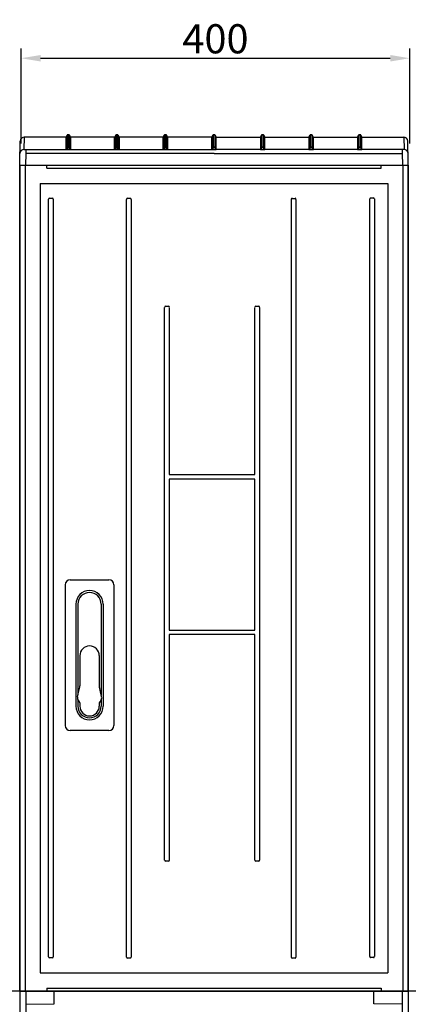
# Model space of a CAD drawing. Units: millimetres. Extents: x -3284 to 12362, y 1232 to 5338.
# Drawn here: x 11341 to 11741, y 3712 to 4725 of the extents above; entities that cross this region are included whole.
import ezdxf

# ---------------------------------------------------------------- set-up
doc = ezdxf.new("R2010")
doc.units = ezdxf.units.MM
for name, color, linetype in [('Ajtó', 7, 'Continuous'), ('Doboz', 7, 'Continuous'), ('Méret', 3, 'Continuous')]:
    doc.layers.add(name, color=color, linetype=linetype)
doc.styles.add('ROMANS', font='romans.shx', dxfattribs={"width": 0.8, "oblique": 15})
doc.dimstyles.new('ISO2', dxfattribs={"dimtxt": 30, "dimasz": 20, "dimexe": 10, "dimexo": 0, "dimgap": 5, "dimtad": 1, "dimdec": 0, "dimdsep": 46, "dimtxsty": 'ROMANS', "dimcen": 20, "dimclrt": 1, "dimadec": 0, "dimazin": 0, "dimtfac": 1, "dimtdec": 0, "dimtmove": 0, "dimatfit": 3, "dimfxl": 1, "dimtolj": 1, "dimtzin": 0, "dimarcsym": 0})

# ---------------------------------------------------------------- blocks, each defined once
blk = doc.blocks.new('*D24')
at = {"layer": 'Defpoints', "color": 0, "transparency": 16777216}
for p in [(11742.5, 4685.3), (11342.5, 4597.7), (11742.5, 4597.7)]:
    blk.add_point(p, dxfattribs=at)
at = {"layer": 'Méret', "color": 0, "lineweight": -2, "transparency": 16777216}
for p, q in [((11342.5, 4597.7), (11342.5, 4695.3)), ((11742.5, 4597.7), (11742.5, 4695.3)), ((11362.5, 4685.3), (11722.5, 4685.3))]:
    blk.add_line(p, q, dxfattribs=at)
at = {"layer": 'Méret', "color": 0, "transparency": 16777216}
for points in [[(11362.5, 4688.6), (11362.5, 4681.9), (11342.5, 4685.3)], [(11722.5, 4688.6), (11722.5, 4681.9), (11742.5, 4685.3)]]:
    blk.add_solid(points, dxfattribs=at)
at = {"layer": 'Méret', "color": 1, "transparency": 16777216, "insert": (11542.5, 4705.3), "char_height": 30, "attachment_point": 5, "style": 'ROMANS'}
blk.add_mtext('\\A1;400', dxfattribs=at)

msp = doc.modelspace()

# ---------------------------------------------------------------- linework, layer by layer
at = {"color": 7, "linetype": 'Continuous', "lineweight": -3}
for p, q in [((11495, 4256.8), (11583.1, 4256.8)), ((11539.1, 4252.1), (11495, 4252.1)), ((11583.1, 4252.1), (11539.1, 4252.1)), ((11495, 4096.8), (11583.1, 4096.8)), ((11583.1, 4092.1), (11495, 4092.1)), ((11341, 3725.2), (10676, 3725.2)), ((11341, 3725.2), (11341, 2872.2)), ((11741, 3725.2), (11341, 3725.2)), ((11341, 3725.2), (11341, 2872.2)), ((11347.3, 3725.2), (11347.3, 3474.9)), ((11376.6, 3712.2), (11376.6, 3725.2)), ((11705.4, 3712.2), (11705.4, 3725.2)), ((11734.7, 3725.2), (11734.7, 3474.9)), ((11741, 3725.2), (11741, 2872.2)), ((12141, 3725.2), (11741, 3725.2)), ((11347.3, 3711.7), (11376.6, 3712.2)), ((11734.7, 3711.7), (11705.4, 3712.2))]:
    msp.add_line(p, q, dxfattribs=at)
at = {"layer": 'Ajtó', "lineweight": -3}
for p, q in [((11341, 4575.2), (11341, 3725.2)), ((11341, 4575.2), (11741, 4575.2)), ((11741, 4575.2), (11741, 3725.2)), ((11362, 4556.2), (11362, 3744.2)), ((11362, 4556.2), (11720, 4556.2)), ((11720, 4556.2), (11720, 3744.2)), ((11741, 4537.2), (11741, 3725.2)), ((11392.9, 4148.5), (11432.9, 4148.5)), ((11387.9, 4143.5), (11387.9, 3998.5)), ((11437.9, 4143.5), (11437.9, 3998.5)), ((11398.9, 4123.5), (11398.9, 4018.5)), ((11400.9, 4123.5), (11400.9, 4029.9)), ((11424.9, 4123.5), (11424.9, 4029.9)), ((11426.9, 4123.5), (11426.9, 4018.5)), ((11402.9, 4070.5), (11402.9, 4039.3)), ((11422.9, 4070.5), (11422.9, 4039.3)), ((11400.6, 4028.3), (11402.8, 4038.2)), ((11425.3, 4028.3), (11423.1, 4038.2)), ((11400.9, 4025), (11400.9, 4018.5)), ((11401.4, 4024.2), (11402.9, 4022.1)), ((11424.5, 4024.2), (11422.9, 4022.1)), ((11424.9, 4025), (11424.9, 4018.5)), ((11402.9, 4022.1), (11402.9, 4018.5)), ((11422.9, 4022.1), (11422.9, 4018.5)), ((11432.9, 3993.5), (11392.9, 3993.5)), ((11362, 3744.2), (11720, 3744.2)), ((11341, 3725.2), (11741, 3725.2))]:
    msp.add_line(p, q, dxfattribs=at)
at = {"layer": 'Ajtó', "color": 7, "linetype": 'Continuous', "lineweight": -3}
for p, q in [((11369, 4572.2), (11369, 4575.2)), ((11369, 4572.2), (11713, 4572.2)), ((11713, 4572.2), (11713, 4575.2)), ((11370.8, 3760.5), (11370.8, 4540.2)), ((11371.6, 4541.4), (11374.7, 4541.4)), ((11371.6, 4541.4), (11374.7, 4541.4)), ((11371.6, 4541.4), (11374.7, 4541.4)), ((11371.7, 4541.4), (11374.7, 4541.4)), ((11375.5, 4540.2), (11375.5, 3760.5)), ((11451, 3760.3), (11451, 4540)), ((11451.8, 4541.2), (11454.9, 4541.2)), ((11451.8, 4541.2), (11454.9, 4541.2)), ((11451.8, 4541.2), (11454.9, 4541.2)), ((11451.9, 4541.2), (11454.9, 4541.2)), ((11455.7, 4540), (11455.7, 3760.3)), ((11620.6, 3760.3), (11620.6, 4540)), ((11621.4, 4541.1), (11624.5, 4541.1)), ((11621.4, 4541.1), (11624.5, 4541.1)), ((11621.4, 4541.1), (11624.5, 4541.1)), ((11621.5, 4541.1), (11624.6, 4541.1)), ((11625.4, 4540), (11625.4, 3760.3)), ((11701.3, 3760.8), (11701.3, 4540.5)), ((11702.2, 4541.7), (11705.3, 4541.7)), ((11702.2, 4541.7), (11705.2, 4541.7)), ((11702.2, 4541.7), (11705.2, 4541.7)), ((11702.2, 4541.7), (11705.2, 4541.7)), ((11706.1, 4540.5), (11706.1, 3760.8)), ((11490.2, 3859.9), (11490.2, 4428.9)), ((11491.1, 4430.1), (11494.2, 4430.1)), ((11491.1, 4430.1), (11494.1, 4430.1)), ((11491.1, 4430.1), (11494.1, 4430.1)), ((11491.1, 4430.1), (11494.1, 4430.1)), ((11495, 4428.9), (11495, 4256.8)), ((11583.1, 4256.8), (11583.1, 4428.9)), ((11584, 4430.1), (11587, 4430.1)), ((11587.9, 4428.9), (11587.9, 3860)), ((11495, 4252.1), (11495, 4096.8)), ((11583.1, 4096.8), (11583.1, 4252.1)), ((11495, 4092.1), (11495, 3860)), ((11583.1, 3860), (11583.1, 4092.1)), ((11494.1, 3858.9), (11491.1, 3858.9)), ((11587, 3858.9), (11584, 3858.9)), ((11374.7, 3759.4), (11371.6, 3759.4)), ((11705.2, 3759.7), (11702.2, 3759.7)), ((11454.9, 3759.2), (11451.8, 3759.2)), ((11624.5, 3759.1), (11621.4, 3759.1)), ((11369, 3728.2), (11369, 3725.2)), ((11369, 3728.2), (11713, 3728.2)), ((11713, 3728.2), (11713, 3725.2))]:
    msp.add_line(p, q, dxfattribs=at)
at = {"layer": 'Ajtó', "lineweight": -3}
for centre, radius, start, end in [((11392.9, 4143.5), 5, 90, 180), ((11432.9, 4143.5), 5, 0, 90), ((11412.9, 4123.5), 14, 0, 180), ((11412.9, 4123.5), 12, 0, 180), ((11412.9, 4070.5), 10, 90, 180), ((11412.9, 4070.5), 10, 0, 90), ((11397.9, 4039.3), 5, 347.1957, 0), ((11427.9, 4039.3), 5, 180, 192.8043), ((11405.4, 4027.1), 5, 167.1957, 216.3268), ((11420.4, 4027.1), 5, 323.6732, 12.8043), ((11412.9, 4018.5), 14, 180, 0), ((11412.9, 4018.5), 12, 180, 0), ((11412.9, 4018.5), 10, 180, 270), ((11412.9, 4018.5), 10, 270, 0), ((11392.9, 3998.5), 5, 180, 270), ((11432.9, 3998.5), 5, 270, 0)]:
    msp.add_arc(centre, radius, start, end, dxfattribs=at)
at = {"layer": 'Ajtó', "color": 7, "linetype": 'Continuous', "lineweight": -3}
for centre, major_axis, start_param, end_param in [((11371.8, 4540), (0.37, -1.39), 2.957543, 4.344289), ((11371.8, 4540), (0.37, -1.39), 2.957543, 4.344289), ((11371.8, 4540), (0.37, -1.39), 2.957543, 4.344289), ((11374.5, 4540), (0.37, 1.39), 5.080489, 6.467235), ((11374.5, 4540), (0.37, 1.39), 5.080489, 6.467235), ((11374.5, 4540), (0.37, 1.39), 5.080489, 6.467235), ((11452, 4539.7), (0.37, -1.39), 2.957543, 4.344289), ((11452, 4539.7), (0.37, -1.39), 2.957543, 4.344289), ((11452, 4539.7), (0.37, -1.39), 2.957543, 4.344289), ((11454.7, 4539.7), (0.37, 1.39), 5.080489, 6.467235), ((11454.7, 4539.7), (0.37, 1.39), 5.080489, 6.467235), ((11454.7, 4539.7), (0.37, 1.39), 5.080489, 6.467235), ((11621.6, 4539.7), (0.37, -1.39), 2.957543, 4.344289), ((11621.6, 4539.7), (0.37, -1.39), 2.957543, 4.344289), ((11621.6, 4539.7), (0.37, -1.39), 2.957543, 4.344289), ((11624.3, 4539.7), (0.37, 1.39), 5.080489, 6.467235), ((11624.3, 4539.7), (0.37, 1.39), 5.080489, 6.467235), ((11624.3, 4539.7), (0.37, 1.39), 5.080489, 6.467235), ((11702.4, 4540.3), (0.37, -1.39), 2.957543, 4.344289), ((11702.4, 4540.3), (0.37, -1.39), 2.957543, 4.344289), ((11702.4, 4540.3), (0.37, -1.39), 2.957543, 4.344289), ((11705, 4540.3), (0.37, 1.39), 5.080489, 6.467235), ((11705, 4540.3), (0.37, 1.39), 5.080489, 6.467235), ((11705, 4540.3), (0.37, 1.39), 5.080489, 6.467235), ((11491.3, 4428.7), (0.37, -1.39), 2.957543, 4.344289), ((11491.3, 4428.7), (0.37, -1.39), 2.957543, 4.344289), ((11491.3, 4428.7), (0.37, -1.39), 2.957543, 4.344289), ((11494, 4428.7), (0.37, 1.39), 5.080489, 6.467235), ((11494, 4428.7), (0.37, 1.39), 5.080489, 6.467235), ((11494, 4428.7), (0.37, 1.39), 5.080489, 6.467235), ((11584.2, 4428.7), (0.37, -1.39), 2.957543, 4.344289), ((11586.9, 4428.7), (0.37, 1.39), 5.080489, 6.467235), ((11491.3, 3860.3), (0.37, 1.39), 1.938896, 3.325643), ((11494, 3860.3), (0.37, -1.39), 6.099135, 7.485882), ((11584.2, 3860.3), (0.37, 1.39), 1.938896, 3.325643), ((11586.9, 3860.3), (0.37, -1.39), 6.099135, 7.485882), ((11371.8, 3760.8), (0.37, 1.39), 1.938896, 3.325643), ((11374.5, 3760.8), (0.37, -1.39), 6.099135, 7.485882), ((11452, 3760.6), (0.37, 1.39), 1.938896, 3.325643), ((11454.7, 3760.6), (0.37, -1.39), 6.099135, 7.485882), ((11621.6, 3760.5), (0.37, 1.39), 1.938896, 3.325643), ((11624.3, 3760.5), (0.37, -1.39), 6.099135, 7.485882), ((11702.4, 3761.1), (0.37, 1.39), 1.938896, 3.325643), ((11705, 3761.1), (0.37, -1.39), 6.099135, 7.485882)]:
    msp.add_ellipse(centre, major_axis=major_axis, ratio=0.694747, start_param=start_param, end_param=end_param, dxfattribs=at)
at = {"layer": 'Doboz', "color": 7, "linetype": 'Continuous', "lineweight": -3}
for p, q in [((11345.6, 4604), (11345.4, 4591.4)), ((11388.7, 4604), (11345.6, 4604)), ((11388.7, 4604), (11345.6, 4604)), ((11388.7, 4591.3), (11388.7, 4604)), ((11389.8, 4606.1), (11389.1, 4604.3)), ((11389.1, 4604.3), (11389.8, 4606.1)), ((11389.1, 4604.3), (11389.1, 4591.6)), ((11389.8, 4593.5), (11389.8, 4606.1)), ((11391.7, 4606.4), (11390.3, 4606.4)), ((11390.3, 4606.4), (11390.3, 4593.8)), ((11390.3, 4606.4), (11391.7, 4606.4)), ((11391.7, 4593.8), (11391.7, 4606.4)), ((11392.9, 4604.3), (11392.2, 4606.1)), ((11392.2, 4606.1), (11392.2, 4593.5)), ((11392.2, 4606.1), (11392.9, 4604.3)), ((11392.9, 4591.6), (11392.9, 4604.3)), ((11438.7, 4604), (11393.3, 4604)), ((11393.3, 4604), (11393.3, 4591.3)), ((11438.7, 4604), (11393.3, 4604)), ((11438.7, 4591.3), (11438.7, 4604)), ((11439.8, 4606.1), (11439.1, 4604.3)), ((11439.1, 4604.3), (11439.8, 4606.1)), ((11439.1, 4604.3), (11439.1, 4591.6)), ((11439.8, 4593.5), (11439.8, 4606.1)), ((11441.7, 4606.4), (11440.3, 4606.4)), ((11440.3, 4606.4), (11440.3, 4593.8)), ((11440.3, 4606.4), (11441.7, 4606.4)), ((11441.7, 4593.8), (11441.7, 4606.4)), ((11442.9, 4604.3), (11442.2, 4606.1)), ((11442.2, 4606.1), (11442.2, 4593.5)), ((11442.2, 4606.1), (11442.9, 4604.3)), ((11442.9, 4591.6), (11442.9, 4604.3)), ((11488.7, 4604), (11443.3, 4604)), ((11443.3, 4604), (11443.3, 4591.3)), ((11488.7, 4604), (11443.3, 4604)), ((11488.7, 4591.3), (11488.7, 4604)), ((11489.8, 4606.1), (11489.1, 4604.3)), ((11489.1, 4604.3), (11489.8, 4606.1)), ((11489.1, 4604.3), (11489.1, 4591.6)), ((11489.8, 4593.5), (11489.8, 4606.1)), ((11491.7, 4606.4), (11490.3, 4606.4)), ((11490.3, 4606.4), (11490.3, 4593.8)), ((11490.3, 4606.4), (11491.7, 4606.4)), ((11491.7, 4593.8), (11491.7, 4606.4)), ((11492.9, 4604.3), (11492.2, 4606.1)), ((11492.2, 4606.1), (11492.2, 4593.5)), ((11492.2, 4606.1), (11492.9, 4604.3)), ((11492.9, 4591.6), (11492.9, 4604.3)), ((11538.7, 4604), (11493.3, 4604)), ((11493.3, 4604), (11493.3, 4591.3)), ((11538.7, 4604), (11493.3, 4604)), ((11538.7, 4591.3), (11538.7, 4604)), ((11539.8, 4606.1), (11539.1, 4604.3)), ((11539.1, 4604.3), (11539.8, 4606.1)), ((11539.1, 4604.3), (11539.1, 4591.6)), ((11539.8, 4593.5), (11539.8, 4606.1)), ((11541, 4606.4), (11540.3, 4606.4)), ((11540.3, 4606.4), (11540.3, 4593.8)), ((11540.3, 4606.4), (11541, 4606.4)), ((11541, 4606.4), (11541.7, 4606.4)), ((11541.7, 4606.4), (11541, 4606.4)), ((11541.7, 4606.4), (11541.7, 4593.8)), ((11542.2, 4606.1), (11542.9, 4604.3)), ((11542.2, 4593.5), (11542.2, 4606.1)), ((11542.9, 4604.3), (11542.2, 4606.1)), ((11542.9, 4604.3), (11542.9, 4591.6)), ((11543.3, 4604), (11588.7, 4604)), ((11543.3, 4591.3), (11543.3, 4604)), ((11543.3, 4604), (11588.7, 4604)), ((11588.7, 4604), (11588.7, 4591.3)), ((11589.1, 4604.3), (11589.8, 4606.1)), ((11589.8, 4606.1), (11589.1, 4604.3)), ((11589.1, 4591.6), (11589.1, 4604.3)), ((11589.8, 4606.1), (11589.8, 4593.5)), ((11590.3, 4606.4), (11591.7, 4606.4)), ((11590.3, 4593.8), (11590.3, 4606.4)), ((11591.7, 4606.4), (11590.3, 4606.4)), ((11591.7, 4606.4), (11591.7, 4593.8)), ((11592.2, 4606.1), (11592.9, 4604.3)), ((11592.2, 4593.5), (11592.2, 4606.1)), ((11592.9, 4604.3), (11592.2, 4606.1)), ((11592.9, 4604.3), (11592.9, 4591.6)), ((11593.3, 4604), (11638.7, 4604)), ((11593.3, 4604), (11638.7, 4604)), ((11593.3, 4591.3), (11593.3, 4604)), ((11638.7, 4604), (11638.7, 4591.3)), ((11639.1, 4604.3), (11639.8, 4606.1)), ((11639.8, 4606.1), (11639.1, 4604.3)), ((11639.1, 4591.6), (11639.1, 4604.3)), ((11639.8, 4606.1), (11639.8, 4593.5)), ((11640.3, 4606.4), (11641.7, 4606.4)), ((11640.3, 4593.8), (11640.3, 4606.4)), ((11641.7, 4606.4), (11640.3, 4606.4)), ((11641.7, 4606.4), (11641.7, 4593.8)), ((11642.2, 4606.1), (11642.9, 4604.3)), ((11642.2, 4593.5), (11642.2, 4606.1)), ((11642.9, 4604.3), (11642.2, 4606.1)), ((11642.9, 4604.3), (11642.9, 4591.6)), ((11643.3, 4604), (11688.7, 4604)), ((11643.3, 4604), (11688.7, 4604)), ((11643.3, 4591.3), (11643.3, 4604)), ((11688.7, 4604), (11688.7, 4591.3)), ((11689.1, 4604.3), (11689.8, 4606.1)), ((11689.8, 4606.1), (11689.1, 4604.3)), ((11689.1, 4591.6), (11689.1, 4604.3)), ((11689.8, 4606.1), (11689.8, 4593.5)), ((11690.3, 4606.4), (11691.7, 4606.4)), ((11690.3, 4593.8), (11690.3, 4606.4)), ((11691.7, 4606.4), (11690.3, 4606.4)), ((11691.7, 4606.4), (11691.7, 4593.8)), ((11692.2, 4606.1), (11692.9, 4604.3)), ((11692.2, 4593.5), (11692.2, 4606.1)), ((11692.9, 4604.3), (11692.2, 4606.1)), ((11692.9, 4604.3), (11692.9, 4591.6)), ((11693.3, 4604), (11736.4, 4604)), ((11693.3, 4604), (11736.4, 4604)), ((11693.3, 4591.3), (11693.3, 4604)), ((11736.4, 4604), (11736.6, 4591.4)), ((11341, 4578.8), (11341.6, 4600)), ((11347.3, 4591.2), (11347.3, 4587.3)), ((11347.3, 4591.2), (11389, 4591.2)), ((11389.1, 4591.6), (11389.8, 4593.5)), ((11390.3, 4593.7), (11389.5, 4591.4)), ((11389.5, 4591.2), (11389.5, 4591.4)), ((11389.5, 4591.4), (11392.5, 4591.4)), ((11392.5, 4591.2), (11389.5, 4591.2)), ((11390.3, 4593.7), (11390.3, 4593.8)), ((11390.3, 4593.8), (11391.7, 4593.8)), ((11391.7, 4593.7), (11390.3, 4593.7)), ((11391.7, 4593.7), (11391.7, 4593.8)), ((11392.5, 4591.4), (11391.7, 4593.7)), ((11392.2, 4593.5), (11392.9, 4591.6)), ((11392.5, 4591.2), (11392.5, 4591.4)), ((11393, 4591.2), (11439, 4591.2)), ((11439.1, 4591.6), (11439.8, 4593.5)), ((11440.3, 4593.7), (11439.5, 4591.4)), ((11439.5, 4591.2), (11439.5, 4591.4)), ((11439.5, 4591.4), (11442.5, 4591.4)), ((11442.5, 4591.2), (11439.5, 4591.2)), ((11440.3, 4593.7), (11440.3, 4593.8)), ((11440.3, 4593.8), (11441.7, 4593.8)), ((11441.7, 4593.7), (11440.3, 4593.7)), ((11441.7, 4593.7), (11441.7, 4593.8)), ((11442.5, 4591.4), (11441.7, 4593.7)), ((11442.2, 4593.5), (11442.9, 4591.6)), ((11442.5, 4591.2), (11442.5, 4591.4)), ((11443, 4591.2), (11489, 4591.2)), ((11489.1, 4591.6), (11489.8, 4593.5)), ((11490.3, 4593.7), (11489.5, 4591.4)), ((11489.5, 4591.2), (11489.5, 4591.4)), ((11489.5, 4591.4), (11492.5, 4591.4)), ((11492.5, 4591.2), (11489.5, 4591.2)), ((11490.3, 4593.7), (11490.3, 4593.8)), ((11490.3, 4593.8), (11491.7, 4593.8)), ((11491.7, 4593.7), (11490.3, 4593.7)), ((11491.7, 4593.7), (11491.7, 4593.8)), ((11492.5, 4591.4), (11491.7, 4593.7)), ((11492.2, 4593.5), (11492.9, 4591.6)), ((11492.5, 4591.2), (11492.5, 4591.4)), ((11493, 4591.2), (11539, 4591.2)), ((11539.1, 4591.6), (11539.8, 4593.5)), ((11540.3, 4593.7), (11539.5, 4591.4)), ((11539.5, 4591.2), (11539.5, 4591.4)), ((11539.5, 4591.4), (11541, 4591.4)), ((11541, 4591.2), (11539.5, 4591.2)), ((11540.3, 4593.7), (11540.3, 4593.8)), ((11540.3, 4593.8), (11541, 4593.8)), ((11541, 4593.7), (11540.3, 4593.7)), ((11541.7, 4593.8), (11541, 4593.8)), ((11541, 4593.7), (11541.7, 4593.7)), ((11542.5, 4591.4), (11541, 4591.4)), ((11541, 4591.2), (11542.5, 4591.2)), ((11541.7, 4593.7), (11541.7, 4593.8)), ((11541.7, 4593.7), (11542.5, 4591.4)), ((11542.9, 4591.6), (11542.2, 4593.5)), ((11542.5, 4591.2), (11542.5, 4591.4)), ((11589, 4591.2), (11543, 4591.2)), ((11589.8, 4593.5), (11589.1, 4591.6)), ((11589.5, 4591.4), (11590.3, 4593.7)), ((11589.5, 4591.2), (11589.5, 4591.4)), ((11592.5, 4591.4), (11589.5, 4591.4)), ((11589.5, 4591.2), (11592.5, 4591.2)), ((11591.7, 4593.8), (11590.3, 4593.8)), ((11590.3, 4593.7), (11590.3, 4593.8)), ((11590.3, 4593.7), (11591.7, 4593.7)), ((11591.7, 4593.7), (11591.7, 4593.8)), ((11591.7, 4593.7), (11592.5, 4591.4)), ((11592.9, 4591.6), (11592.2, 4593.5)), ((11592.5, 4591.2), (11592.5, 4591.4)), ((11639, 4591.2), (11593, 4591.2)), ((11639.8, 4593.5), (11639.1, 4591.6)), ((11639.5, 4591.4), (11640.3, 4593.7)), ((11639.5, 4591.2), (11639.5, 4591.4)), ((11642.5, 4591.4), (11639.5, 4591.4)), ((11639.5, 4591.2), (11642.5, 4591.2)), ((11640.3, 4593.7), (11640.3, 4593.8)), ((11641.7, 4593.8), (11640.3, 4593.8)), ((11640.3, 4593.7), (11641.7, 4593.7)), ((11641.7, 4593.7), (11641.7, 4593.8)), ((11641.7, 4593.7), (11642.5, 4591.4)), ((11642.9, 4591.6), (11642.2, 4593.5)), ((11642.5, 4591.2), (11642.5, 4591.4)), ((11689, 4591.2), (11643, 4591.2)), ((11689.8, 4593.5), (11689.1, 4591.6)), ((11689.5, 4591.4), (11690.3, 4593.7)), ((11689.5, 4591.2), (11689.5, 4591.4)), ((11692.5, 4591.4), (11689.5, 4591.4)), ((11689.5, 4591.2), (11692.5, 4591.2)), ((11690.3, 4593.7), (11690.3, 4593.8)), ((11691.7, 4593.8), (11690.3, 4593.8)), ((11690.3, 4593.7), (11691.7, 4593.7)), ((11691.7, 4593.7), (11691.7, 4593.8)), ((11691.7, 4593.7), (11692.5, 4591.4)), ((11692.9, 4591.6), (11692.2, 4593.5)), ((11692.5, 4591.2), (11692.5, 4591.4)), ((11734.6, 4591.2), (11693, 4591.2)), ((11734.6, 4591.2), (11734.6, 4587.3)), ((11741, 4578.8), (11740.4, 4600)), ((11347.3, 4587.3), (11347.1, 4575.2)), ((11541, 4587.3), (11347.3, 4587.3)), ((11541, 4587.3), (11734.6, 4587.3)), ((11734.6, 4587.3), (11734.9, 4575.2)), ((11341, 3725.2), (11341, 4578.8)), ((11341, 4575.2), (11741, 4575.2)), ((11346.7, 4575.2), (11346.7, 3725.2)), ((11735.3, 4575.2), (11735.3, 3725.2)), ((11741, 3725.2), (11741, 4578.8)), ((11341, 3725.2), (11741, 3725.2))]:
    msp.add_line(p, q, dxfattribs=at)
at = {"layer": 'Doboz', "color": 8, "linetype": 'Continuous', "lineweight": -3}
for p, q in [((11345.6, 4604), (11345.6, 4604)), ((11388.7, 4604), (11388.7, 4604)), ((11389.1, 4604.3), (11389.1, 4604.3)), ((11389.8, 4606.1), (11389.8, 4606.1)), ((11390.3, 4606.4), (11390.3, 4606.4)), ((11391.7, 4606.4), (11391.7, 4606.4)), ((11392.2, 4606.1), (11392.2, 4606.1)), ((11392.9, 4604.3), (11392.9, 4604.3)), ((11393.3, 4604), (11393.3, 4604)), ((11438.7, 4604), (11438.7, 4604)), ((11439.1, 4604.3), (11439.1, 4604.3)), ((11439.8, 4606.1), (11439.8, 4606.1)), ((11440.3, 4606.4), (11440.3, 4606.4)), ((11441.7, 4606.4), (11441.7, 4606.4)), ((11442.2, 4606.1), (11442.2, 4606.1)), ((11442.9, 4604.3), (11442.9, 4604.3)), ((11443.3, 4604), (11443.3, 4604)), ((11488.7, 4604), (11488.7, 4604)), ((11489.1, 4604.3), (11489.1, 4604.3)), ((11489.8, 4606.1), (11489.8, 4606.1)), ((11490.3, 4606.4), (11490.3, 4606.4)), ((11491.7, 4606.4), (11491.7, 4606.4)), ((11492.2, 4606.1), (11492.2, 4606.1)), ((11492.9, 4604.3), (11492.9, 4604.3)), ((11493.3, 4604), (11493.3, 4604)), ((11538.7, 4604), (11538.7, 4604)), ((11539.1, 4604.3), (11539.1, 4604.3)), ((11539.8, 4606.1), (11539.8, 4606.1)), ((11540.3, 4606.4), (11540.3, 4606.4)), ((11541.7, 4606.4), (11541.7, 4606.4)), ((11542.2, 4606.1), (11542.2, 4606.1)), ((11542.9, 4604.3), (11542.9, 4604.3)), ((11543.3, 4604), (11543.3, 4604)), ((11588.7, 4604), (11588.7, 4604)), ((11589.1, 4604.3), (11589.1, 4604.3)), ((11589.8, 4606.1), (11589.8, 4606.1)), ((11590.3, 4606.4), (11590.3, 4606.4)), ((11591.7, 4606.4), (11591.7, 4606.4)), ((11592.2, 4606.1), (11592.2, 4606.1)), ((11592.9, 4604.3), (11592.9, 4604.3)), ((11593.3, 4604), (11593.3, 4604)), ((11638.7, 4604), (11638.7, 4604)), ((11639.1, 4604.3), (11639.1, 4604.3)), ((11639.8, 4606.1), (11639.8, 4606.1)), ((11640.3, 4606.4), (11640.3, 4606.4)), ((11641.7, 4606.4), (11641.7, 4606.4)), ((11642.2, 4606.1), (11642.2, 4606.1)), ((11642.9, 4604.3), (11642.9, 4604.3)), ((11643.3, 4604), (11643.3, 4604)), ((11688.7, 4604), (11688.7, 4604)), ((11689.1, 4604.3), (11689.1, 4604.3)), ((11689.8, 4606.1), (11689.8, 4606.1)), ((11690.3, 4606.4), (11690.3, 4606.4)), ((11691.7, 4606.4), (11691.7, 4606.4)), ((11692.2, 4606.1), (11692.2, 4606.1)), ((11692.9, 4604.3), (11692.9, 4604.3)), ((11693.3, 4604), (11693.3, 4604)), ((11736.4, 4604), (11736.4, 4604))]:
    msp.add_line(p, q, dxfattribs=at)
at = {"layer": 'Doboz', "color": 7, "linetype": 'Continuous', "lineweight": -3}
for centre, radius, start, end in [((11345.6, 4600), 4, 90, 179), ((11345.6, 4600), 4, 89.9357, 178.9413), ((11388.7, 4604.5), 0.5, 270, 340), ((11388.7, 4604.5), 0.5, 269.9663, 339.9208), ((11390.3, 4605.9), 0.5, 90, 160), ((11390.3, 4605.9), 0.5, 89.9663, 159.9208), ((11391.7, 4605.9), 0.5, 20, 90), ((11391.7, 4605.9), 0.5, 20.0792, 90.0337), ((11393.3, 4604.5), 0.5, 200, 270), ((11393.3, 4604.5), 0.5, 200.0792, 270.0337), ((11438.7, 4604.5), 0.5, 270, 340), ((11438.7, 4604.5), 0.5, 269.9663, 339.9208), ((11440.3, 4605.9), 0.5, 90, 160), ((11440.3, 4605.9), 0.5, 89.9661, 159.9211), ((11441.7, 4605.9), 0.5, 20, 90), ((11441.7, 4605.9), 0.5, 20.0792, 90.0337), ((11443.3, 4604.5), 0.5, 200, 270), ((11443.3, 4604.5), 0.5, 200.0792, 270.0337), ((11488.7, 4604.5), 0.5, 270, 340), ((11488.7, 4604.5), 0.5, 269.966, 339.9214), ((11490.3, 4605.9), 0.5, 90, 160), ((11490.3, 4605.9), 0.5, 89.9659, 159.9215), ((11491.7, 4605.9), 0.5, 20, 90), ((11491.7, 4605.9), 0.5, 20.0785, 90.0341), ((11493.3, 4604.5), 0.5, 200, 270), ((11493.3, 4604.5), 0.5, 200.0785, 270.0341), ((11538.7, 4604.5), 0.5, 270, 340), ((11538.7, 4604.5), 0.5, 269.9658, 339.9218), ((11540.3, 4605.9), 0.5, 90, 160), ((11540.3, 4605.9), 0.5, 89.9658, 159.9218), ((11541.7, 4605.9), 0.5, 20, 90), ((11541.7, 4605.9), 0.5, 20.0782, 90.0342), ((11543.3, 4604.5), 0.5, 200, 270), ((11543.3, 4604.5), 0.5, 200.0782, 270.0342), ((11588.7, 4604.5), 0.5, 270, 340), ((11588.7, 4604.5), 0.5, 269.9659, 339.9215), ((11590.3, 4605.9), 0.5, 90, 160), ((11590.3, 4605.9), 0.5, 89.9659, 159.9215), ((11591.7, 4605.9), 0.5, 20, 90), ((11591.7, 4605.9), 0.5, 20.0785, 90.0341), ((11593.3, 4604.5), 0.5, 200, 270), ((11593.3, 4604.5), 0.5, 200.0786, 270.034), ((11638.7, 4604.5), 0.5, 270, 340), ((11638.7, 4604.5), 0.5, 269.9663, 339.9208), ((11640.3, 4605.9), 0.5, 90, 160), ((11640.3, 4605.9), 0.5, 89.9663, 159.9208), ((11641.7, 4605.9), 0.5, 20, 90), ((11641.7, 4605.9), 0.5, 20.0789, 90.0339), ((11643.3, 4604.5), 0.5, 200, 270), ((11643.3, 4604.5), 0.5, 200.0792, 270.0337), ((11688.7, 4604.5), 0.5, 270, 340), ((11688.7, 4604.5), 0.5, 269.9663, 339.9208), ((11690.3, 4605.9), 0.5, 90, 160), ((11690.3, 4605.9), 0.5, 89.9663, 159.9208), ((11691.7, 4605.9), 0.5, 20, 90), ((11691.7, 4605.9), 0.5, 20.0792, 90.0337), ((11693.3, 4604.5), 0.5, 200, 270), ((11693.3, 4604.5), 0.5, 200.0792, 270.0337), ((11736.4, 4600), 4, 1, 90), ((11736.4, 4600), 4, 1.0587, 90.0643), ((11345.4, 4587.1), 4.22, 91.1776, 175.9142), ((11388.7, 4591.8), 0.5, 269.9781, 339.909), ((11388.9, 4591.6), 0.339, 277.181, 330.3162), ((11390.3, 4593.3), 0.5, 89.9417, 159.9259), ((11390.1, 4593.3), 0.402, 70.6379, 146.7861), ((11391.7, 4593.3), 0.5, 20.0741, 90.0583), ((11391.9, 4593.3), 0.402, 33.2139, 109.3621), ((11393.1, 4591.6), 0.339, 209.6845, 262.8183), ((11393.3, 4591.8), 0.5, 200.091, 270.0219), ((11438.7, 4591.8), 0.5, 269.9781, 339.909), ((11438.9, 4591.6), 0.339, 277.1831, 330.3149), ((11440.3, 4593.3), 0.5, 89.9415, 159.9261), ((11440.1, 4593.3), 0.402, 70.6376, 146.7864), ((11441.7, 4593.3), 0.5, 20.0741, 90.0583), ((11441.9, 4593.3), 0.402, 33.2136, 109.3624), ((11443.1, 4591.6), 0.339, 209.6842, 262.8178), ((11443.3, 4591.8), 0.5, 200.091, 270.0219), ((11488.7, 4591.8), 0.5, 269.9778, 339.9096), ((11488.9, 4591.6), 0.339, 277.1825, 330.3153), ((11490.3, 4593.3), 0.5, 89.9413, 159.9266), ((11490.1, 4593.3), 0.402, 70.6376, 146.7865), ((11491.7, 4593.3), 0.5, 20.0734, 90.0587), ((11491.9, 4593.3), 0.402, 33.2135, 109.3623), ((11493.1, 4591.6), 0.339, 209.6848, 262.8177), ((11493.3, 4591.8), 0.5, 200.0903, 270.0222), ((11538.7, 4591.8), 0.5, 269.9776, 339.9099), ((11538.9, 4591.6), 0.339, 277.1822, 330.3158), ((11540.3, 4593.3), 0.5, 89.9412, 159.9268), ((11540.1, 4593.3), 0.402, 70.6375, 146.7867), ((11541.7, 4593.3), 0.5, 20.0732, 90.0588), ((11541.9, 4593.3), 0.402, 33.2133, 109.3625), ((11543.1, 4591.6), 0.339, 209.6842, 262.8178), ((11543.3, 4591.8), 0.5, 200.0901, 270.0224), ((11588.7, 4591.8), 0.5, 269.9778, 339.9097), ((11588.9, 4591.6), 0.339, 277.1823, 330.3152), ((11590.3, 4593.3), 0.5, 89.9413, 159.9266), ((11590.1, 4593.3), 0.402, 70.6377, 146.7865), ((11591.7, 4593.3), 0.5, 20.0734, 90.0587), ((11591.9, 4593.3), 0.402, 33.2135, 109.3624), ((11593.1, 4591.6), 0.339, 209.6847, 262.8175), ((11593.3, 4591.8), 0.5, 200.0904, 270.0222), ((11638.7, 4591.8), 0.5, 269.9781, 339.909), ((11638.9, 4591.6), 0.339, 277.1822, 330.3158), ((11640.3, 4593.3), 0.5, 89.9417, 159.9259), ((11640.1, 4593.3), 0.402, 70.6376, 146.7864), ((11641.7, 4593.3), 0.5, 20.0739, 90.0585), ((11641.9, 4593.3), 0.402, 33.2136, 109.3624), ((11643.1, 4591.6), 0.339, 209.6851, 262.8169), ((11643.3, 4591.8), 0.5, 200.091, 270.0219), ((11688.7, 4591.8), 0.5, 269.9781, 339.909), ((11688.9, 4591.6), 0.339, 277.1817, 330.3155), ((11690.3, 4593.3), 0.5, 89.9417, 159.9259), ((11690.1, 4593.3), 0.402, 70.6379, 146.7861), ((11691.7, 4593.3), 0.5, 20.0741, 90.0583), ((11691.9, 4593.3), 0.402, 33.2139, 109.3621), ((11693.1, 4591.6), 0.339, 209.6838, 262.819), ((11693.3, 4591.8), 0.5, 200.091, 270.0219), ((11736.6, 4587.1), 4.22, 4.0858, 88.8224)]:
    msp.add_arc(centre, radius, start, end, dxfattribs=at)
for centre, major_axis, ratio, start_param, end_param in [((11347.4, 4591.4), (2, 0), 0.065229, 3.140448, 4.71094), ((11389.7, 4591.3), (1.06, 0.02), 0.083801, 3.139829, 3.91833), ((11389.7, 4591.8), (0.586, 0.342), 0.450024, 2.689946, 3.468447), ((11392.3, 4591.8), (0.586, -0.342), 0.450024, 5.956331, 6.734832), ((11392.3, 4591.3), (1.06, -0.02), 0.083801, 5.506447, 6.284949), ((11439.7, 4591.3), (1.06, 0.02), 0.083801, 3.139829, 3.91833), ((11439.7, 4591.8), (0.586, 0.342), 0.450024, 2.689946, 3.468447), ((11442.3, 4591.8), (0.586, -0.342), 0.450024, 5.956331, 6.734832), ((11442.3, 4591.3), (1.06, -0.02), 0.083801, 5.506447, 6.284949), ((11489.7, 4591.3), (1.06, 0.02), 0.083801, 3.139829, 3.91833), ((11489.7, 4591.8), (0.586, 0.342), 0.450024, 2.689946, 3.468447), ((11492.3, 4591.8), (0.586, -0.342), 0.450024, 5.956331, 6.734832), ((11492.3, 4591.3), (1.06, -0.02), 0.083801, 5.506447, 6.284949), ((11539.7, 4591.3), (1.06, 0.02), 0.083801, 3.139829, 3.91833), ((11539.7, 4591.8), (0.586, 0.342), 0.450024, 2.689946, 3.468447)]:
    msp.add_ellipse(centre, major_axis=major_axis, ratio=ratio, start_param=start_param, end_param=end_param, dxfattribs=at)
at = {"layer": 'Doboz', "color": 7, "linetype": 'Continuous', "lineweight": -3, "extrusion": (0, 0, -1)}
for centre, major_axis, ratio, start_param, end_param in [((11542.3, 4591.8), (-0.586, 0.342), 0.450024, 2.689946, 3.468447), ((11542.3, 4591.3), (-1.06, 0.02), 0.083801, 3.139829, 3.91833), ((11589.7, 4591.3), (-1.06, -0.02), 0.083801, 5.506447, 6.284949), ((11589.7, 4591.8), (-0.586, -0.342), 0.450024, 5.956331, 6.734832), ((11592.3, 4591.8), (-0.586, 0.342), 0.450024, 2.689946, 3.468447), ((11592.3, 4591.3), (-1.06, 0.02), 0.083801, 3.139829, 3.91833), ((11639.7, 4591.3), (-1.06, -0.02), 0.083801, 5.506447, 6.284949), ((11639.7, 4591.8), (-0.586, -0.342), 0.450024, 5.956331, 6.734832), ((11642.3, 4591.8), (-0.586, 0.342), 0.450024, 2.689946, 3.468447), ((11642.3, 4591.3), (-1.06, 0.02), 0.083801, 3.139829, 3.91833), ((11689.7, 4591.3), (-1.06, -0.02), 0.083801, 5.506447, 6.284949), ((11689.7, 4591.8), (-0.586, -0.342), 0.450024, 5.956331, 6.734832), ((11692.3, 4591.8), (-0.586, 0.342), 0.450024, 2.689946, 3.468447), ((11692.3, 4591.3), (-1.06, 0.02), 0.083801, 3.139829, 3.91833), ((11734.6, 4591.4), (-2, 0), 0.065229, 3.140448, 4.71094), ((11705.4, 3724.6), (0, 0.5), 0.008727, 0.017453, 1.570796)]:
    msp.add_ellipse(centre, major_axis=major_axis, ratio=ratio, start_param=start_param, end_param=end_param, dxfattribs=at)
at = {"layer": 'Doboz', "color": 7, "linetype": 'Continuous', "lineweight": -3}
for points, knots in [([(11389.5, 4591.2), (11389.4, 4591.2), (11389.2, 4591.2), (11389.1, 4591.2), (11389, 4591.2), (11389, 4591.2)], [0, 0, 0, 0, 0.43821, 0.865826, 1, 1, 1, 1]), ([(11389.2, 4591.4), (11389.2, 4591.4), (11389.3, 4591.4), (11389.3, 4591.4), (11389.4, 4591.4), (11389.4, 4591.4), (11389.5, 4591.4), (11389.5, 4591.4)], [0, 0, 0, 0, 0.14671, 0.420514, 0.574057, 0.834995, 1, 1, 1, 1]), ([(11392.8, 4591.4), (11392.8, 4591.4), (11392.7, 4591.4), (11392.7, 4591.4), (11392.6, 4591.4), (11392.6, 4591.4), (11392.5, 4591.4), (11392.5, 4591.4)], [0, 0, 0, 0, 0.14671, 0.420514, 0.574057, 0.834995, 1, 1, 1, 1]), ([(11393, 4591.2), (11393, 4591.2), (11392.9, 4591.2), (11392.8, 4591.2), (11392.6, 4591.2), (11392.5, 4591.2)], [0, 0, 0, 0, 0.134174, 0.56179, 1, 1, 1, 1]), ([(11439.5, 4591.2), (11439.4, 4591.2), (11439.2, 4591.2), (11439.1, 4591.2), (11439, 4591.2), (11439, 4591.2)], [0, 0, 0, 0, 0.438213, 0.86583, 1, 1, 1, 1]), ([(11439.2, 4591.4), (11439.2, 4591.4), (11439.3, 4591.4), (11439.3, 4591.4), (11439.4, 4591.4), (11439.4, 4591.4), (11439.5, 4591.4), (11439.5, 4591.4)], [0, 0, 0, 0, 0.14671, 0.420514, 0.574057, 0.834995, 1, 1, 1, 1]), ([(11442.8, 4591.4), (11442.8, 4591.4), (11442.7, 4591.4), (11442.7, 4591.4), (11442.6, 4591.4), (11442.6, 4591.4), (11442.5, 4591.4), (11442.5, 4591.4)], [0, 0, 0, 0, 0.146718, 0.420513, 0.574056, 0.834995, 1, 1, 1, 1]), ([(11443, 4591.2), (11443, 4591.2), (11442.9, 4591.2), (11442.8, 4591.2), (11442.6, 4591.2), (11442.5, 4591.2)], [0, 0, 0, 0, 0.13417, 0.561787, 1, 1, 1, 1]), ([(11489.5, 4591.2), (11489.4, 4591.2), (11489.2, 4591.2), (11489.1, 4591.2), (11489, 4591.2), (11489, 4591.2)], [0, 0, 0, 0, 0.438215, 0.865827, 1, 1, 1, 1]), ([(11489.2, 4591.4), (11489.2, 4591.4), (11489.3, 4591.4), (11489.3, 4591.4), (11489.4, 4591.4), (11489.4, 4591.4), (11489.5, 4591.4), (11489.5, 4591.4)], [0, 0, 0, 0, 0.146714, 0.420513, 0.574058, 0.834991, 1, 1, 1, 1]), ([(11492.8, 4591.4), (11492.8, 4591.4), (11492.7, 4591.4), (11492.7, 4591.4), (11492.6, 4591.4), (11492.6, 4591.4), (11492.5, 4591.4), (11492.5, 4591.4)], [0, 0, 0, 0, 0.1467133, 0.4205107, 0.5740555, 0.83499, 1, 1, 1, 1]), ([(11493, 4591.2), (11493, 4591.2), (11492.9, 4591.2), (11492.8, 4591.2), (11492.6, 4591.2), (11492.5, 4591.2)], [0, 0, 0, 0, 0.134173, 0.561785, 1, 1, 1, 1]), ([(11539.5, 4591.2), (11539.4, 4591.2), (11539.2, 4591.2), (11539.1, 4591.2), (11539, 4591.2), (11539, 4591.2)], [0, 0, 0, 0, 0.438217, 0.865826, 1, 1, 1, 1]), ([(11539.2, 4591.4), (11539.2, 4591.4), (11539.3, 4591.4), (11539.3, 4591.4), (11539.4, 4591.4), (11539.4, 4591.4), (11539.5, 4591.4), (11539.5, 4591.4)], [0, 0, 0, 0, 0.146717, 0.420518, 0.57406, 0.834997, 1, 1, 1, 1]), ([(11542.8, 4591.4), (11542.8, 4591.4), (11542.7, 4591.4), (11542.7, 4591.4), (11542.6, 4591.4), (11542.6, 4591.4), (11542.5, 4591.4), (11542.5, 4591.4)], [0, 0, 0, 0, 0.146717, 0.420518, 0.57406, 0.834997, 1, 1, 1, 1]), ([(11542.5, 4591.2), (11542.6, 4591.2), (11542.8, 4591.2), (11542.9, 4591.2), (11543, 4591.2), (11543, 4591.2)], [0, 0, 0, 0, 0.438217, 0.865826, 1, 1, 1, 1]), ([(11589, 4591.2), (11589, 4591.2), (11589.1, 4591.2), (11589.2, 4591.2), (11589.4, 4591.2), (11589.5, 4591.2)], [0, 0, 0, 0, 0.134173, 0.561785, 1, 1, 1, 1]), ([(11589.2, 4591.4), (11589.2, 4591.4), (11589.3, 4591.4), (11589.3, 4591.4), (11589.4, 4591.4), (11589.4, 4591.4), (11589.5, 4591.4), (11589.5, 4591.4)], [0, 0, 0, 0, 0.1467133, 0.4205107, 0.5740555, 0.83499, 1, 1, 1, 1]), ([(11592.8, 4591.4), (11592.8, 4591.4), (11592.7, 4591.4), (11592.7, 4591.4), (11592.6, 4591.4), (11592.6, 4591.4), (11592.5, 4591.4), (11592.5, 4591.4)], [0, 0, 0, 0, 0.146714, 0.420513, 0.574058, 0.834991, 1, 1, 1, 1]), ([(11592.5, 4591.2), (11592.6, 4591.2), (11592.8, 4591.2), (11592.9, 4591.2), (11593, 4591.2), (11593, 4591.2)], [0, 0, 0, 0, 0.438215, 0.865827, 1, 1, 1, 1]), ([(11639, 4591.2), (11639, 4591.2), (11639.1, 4591.2), (11639.2, 4591.2), (11639.4, 4591.2), (11639.5, 4591.2)], [0, 0, 0, 0, 0.13417, 0.561787, 1, 1, 1, 1]), ([(11639.2, 4591.4), (11639.2, 4591.4), (11639.3, 4591.4), (11639.3, 4591.4), (11639.4, 4591.4), (11639.4, 4591.4), (11639.5, 4591.4), (11639.5, 4591.4)], [0, 0, 0, 0, 0.146718, 0.420513, 0.574056, 0.834995, 1, 1, 1, 1]), ([(11642.8, 4591.4), (11642.8, 4591.4), (11642.7, 4591.4), (11642.7, 4591.4), (11642.6, 4591.4), (11642.6, 4591.4), (11642.5, 4591.4), (11642.5, 4591.4)], [0, 0, 0, 0, 0.14671, 0.420514, 0.574057, 0.834995, 1, 1, 1, 1]), ([(11642.5, 4591.2), (11642.6, 4591.2), (11642.8, 4591.2), (11642.9, 4591.2), (11643, 4591.2), (11643, 4591.2)], [0, 0, 0, 0, 0.438213, 0.86583, 1, 1, 1, 1]), ([(11689, 4591.2), (11689, 4591.2), (11689.1, 4591.2), (11689.2, 4591.2), (11689.4, 4591.2), (11689.5, 4591.2)], [0, 0, 0, 0, 0.134174, 0.56179, 1, 1, 1, 1]), ([(11689.2, 4591.4), (11689.2, 4591.4), (11689.3, 4591.4), (11689.3, 4591.4), (11689.4, 4591.4), (11689.4, 4591.4), (11689.5, 4591.4), (11689.5, 4591.4)], [0, 0, 0, 0, 0.14671, 0.420514, 0.574057, 0.834995, 1, 1, 1, 1]), ([(11692.8, 4591.4), (11692.8, 4591.4), (11692.7, 4591.4), (11692.7, 4591.4), (11692.6, 4591.4), (11692.6, 4591.4), (11692.5, 4591.4), (11692.5, 4591.4)], [0, 0, 0, 0, 0.14671, 0.420514, 0.574057, 0.834995, 1, 1, 1, 1]), ([(11692.5, 4591.2), (11692.6, 4591.2), (11692.8, 4591.2), (11692.9, 4591.2), (11693, 4591.2), (11693, 4591.2)], [0, 0, 0, 0, 0.43821, 0.865826, 1, 1, 1, 1])]:
    msp.add_open_spline(points, degree=3, knots=knots, dxfattribs=at)

# ---------------------------------------------------------------- dimensions: what is measured, and where the dimension line sits
at = {"layer": 'Méret'}
dim = msp.add_linear_dim(base=(11742.5, 4685.3), p1=(11342.5, 4597.7), p2=(11742.5, 4597.7), dimstyle='ISO2', dxfattribs=at)
dim.commit()
dim.dimension.update_dxf_attribs({"geometry": '*D24', "text_midpoint": (11542.5, 4705.3)})

doc.saveas('drawing.dxf')
